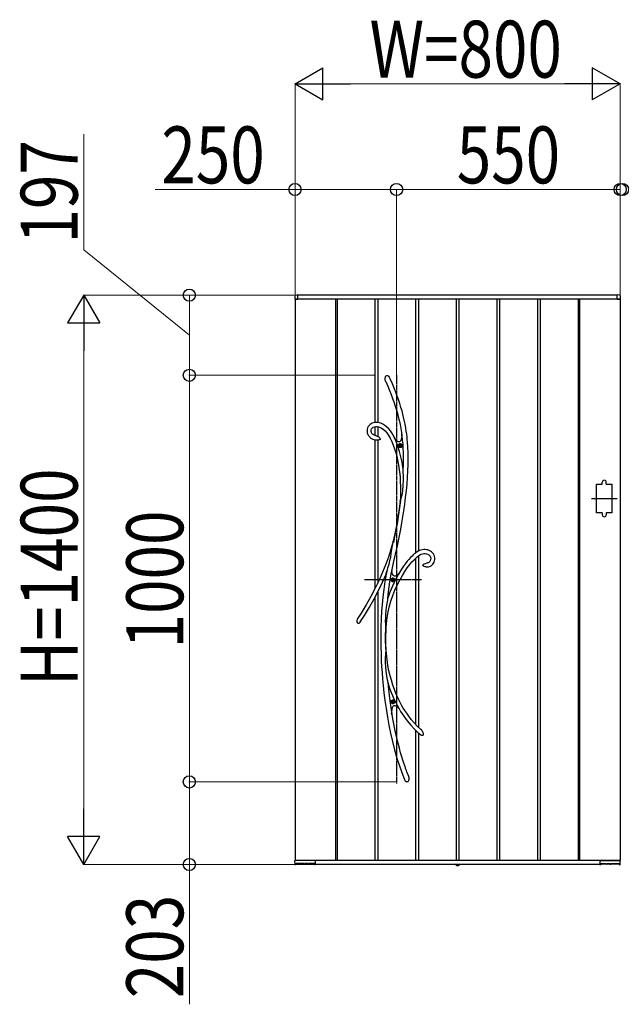
# Model space of a CAD drawing. Units: millimetres. Extents: x 0 to 29435, y 0 to 20790.
# Drawn here: x 18425 to 19905, y 14564 to 16985 of the extents above; entities that cross this region are included whole.
import ezdxf

# ---------------------------------------------------------------- set-up
doc = ezdxf.new("R2010")
doc.units = ezdxf.units.MM
doc.linetypes.add('YCENTER_1', pattern=[13, 10, -1, 1, -1])
doc.linetypes.add('YDOT_1', pattern=[2, 1, -1])
for name, color, linetype, lineweight in [('YKK_13', 4, 'Continuous', 30), ('YKK_A1', 4, 'Continuous', 30), ('YKK_D', 6, 'Continuous', 13)]:
    doc.layers.add(name, color=color, linetype=linetype, lineweight=lineweight)
doc.styles.add('text-b', font='extslim2.shx', dxfattribs={"width": 0.8, "bigfont": 'extfont2.shx'})

msp = doc.modelspace()

# ---------------------------------------------------------------- linework, layer by layer
at = {"layer": 'YKK_13'}
for p, q in [((19323.9, 16103.2), (19324.5, 16106.1)), ((19324, 16100.3), (19323.9, 16103.2)), ((19324.5, 16106.1), (19325.1, 16107.4)), ((19325.1, 16107.4), (19325.9, 16108.6)), ((19325.9, 16108.6), (19326.8, 16109.4)), ((19326.8, 16109.4), (19327.9, 16110.1)), ((19327.9, 16110.1), (19328.7, 16110.2)), ((19328.7, 16110.2), (19329.5, 16110.2)), ((19329.5, 16110.2), (19330.1, 16110)), ((19330.1, 16110), (19331.1, 16109.4)), ((19331.1, 16109.4), (19332.5, 16108.1)), ((19332.5, 16108.1), (19333.8, 16106.2)), ((19333.8, 16106.2), (19335, 16104.1)), ((19335, 16104.1), (19335.2, 16103.7)), ((19336.7, 16100.5), (19335.2, 16103.7)), ((19325, 16096.4), (19324, 16100.3)), ((19325.3, 16095.4), (19325, 16096.4)), ((19325.4, 16095.3), (19325.3, 16095.4)), ((19325.4, 16095.2), (19325.4, 16095.3)), ((19325.4, 16095.2), (19325.4, 16095.2)), ((19325.4, 16095.2), (19330.4, 16083.7)), ((19325.4, 16095.2), (19325.4, 16095.2)), ((19330.4, 16083.7), (19334.8, 16073)), ((19341.6, 16089.1), (19336.7, 16100.5)), ((19346, 16078.5), (19341.6, 16089.1)), ((19349.9, 16068.6), (19346, 16078.5)), ((19334.8, 16073), (19338.7, 16063.1)), ((19338.7, 16063.1), (19342.2, 16053.8)), ((19342.2, 16053.8), (19345.3, 16045.2)), ((19353.4, 16059.5), (19349.9, 16068.6)), ((19356.5, 16050.9), (19353.4, 16059.5)), ((19345.3, 16045.2), (19348, 16037.2)), ((19348, 16037.2), (19351.3, 16026.9)), ((19359.9, 16040.9), (19356.5, 16050.9)), ((19362.8, 16031.5), (19359.9, 16040.9)), ((19365.4, 16022.9), (19362.8, 16031.5)), ((19351.3, 16026.9), (19354, 16017.4)), ((19354, 16017.4), (19356.3, 16008.5)), ((19356.3, 16008.5), (19358.3, 16000.3)), ((19367.5, 16014.9), (19365.4, 16022.9)), ((19369.4, 16007.4), (19367.5, 16014.9)), ((19370.9, 16000.4), (19369.4, 16007.4)), ((19280.6, 15981.2), (19279.6, 15977.7)), ((19282.2, 15984.4), (19280.6, 15981.2)), ((19284.2, 15987.2), (19282.2, 15984.4)), ((19286.7, 15989.5), (19284.2, 15987.2)), ((19289.4, 15991.3), (19286.7, 15989.5)), ((19292.2, 15992.6), (19289.4, 15991.3)), ((19292, 15980.8), (19294.3, 15982.6)), ((19295.2, 15993.6), (19292.2, 15992.6)), ((19294.3, 15982.6), (19297.5, 15983.9)), ((19298.3, 15994.3), (19295.2, 15993.6)), ((19297.5, 15983.9), (19301, 15984.5)), ((19301.4, 15994.6), (19298.3, 15994.3)), ((19301, 15984.5), (19304.2, 15984.6)), ((19305.5, 15994.5), (19301.4, 15994.6)), ((19304.2, 15984.6), (19307.3, 15984.1)), ((19309.4, 15993.8), (19305.5, 15994.5)), ((19307.3, 15984.1), (19310.1, 15983.2)), ((19313.1, 15992.7), (19309.4, 15993.8)), ((19310.1, 15983.2), (19314.9, 15980.8)), ((19318.4, 15990.4), (19313.1, 15992.7)), ((19323.5, 15987.2), (19318.4, 15990.4)), ((19328.2, 15983.3), (19323.5, 15987.2)), ((19332.6, 15978.9), (19328.2, 15983.3)), ((19358.3, 16000.3), (19360.5, 15989.5)), ((19360.5, 15989.5), (19362.3, 15979.5)), ((19372.9, 15990.5), (19370.9, 16000.4)), ((19374.5, 15981.6), (19372.9, 15990.5)), ((19375.8, 15973.4), (19374.5, 15981.6)), ((19279.6, 15977.7), (19279.3, 15974)), ((19279.3, 15974), (19279.4, 15971.4)), ((19279.4, 15971.4), (19279.9, 15968.8)), ((19279.9, 15968.8), (19280.7, 15966.3)), ((19280.7, 15966.3), (19282.1, 15963.4)), ((19282.1, 15963.4), (19283.4, 15961.3)), ((19283.4, 15961.3), (19284.7, 15959.7)), ((19284.7, 15959.7), (19286.3, 15958)), ((19286.3, 15958), (19287.9, 15956.7)), ((19289.4, 15975.7), (19290.3, 15978.6)), ((19289.4, 15972.4), (19289.4, 15975.7)), ((19290.1, 15969.7), (19289.4, 15972.4)), ((19290.6, 15968.7), (19290.1, 15969.7)), ((19290.3, 15978.6), (19292, 15980.8)), ((19291.4, 15967.4), (19290.6, 15968.7)), ((19292.6, 15966), (19291.4, 15967.4)), ((19294.4, 15964.5), (19292.6, 15966)), ((19297, 15963.1), (19294.4, 15964.5)), ((19300.7, 15961.8), (19297, 15963.1)), ((19301.4, 15961.6), (19300.7, 15961.8)), ((19303.4, 15961.2), (19301.4, 15961.6)), ((19301.4, 15961.6), (19301.4, 15961.6)), ((19301.4, 15961.6), (19301.5, 15961.6)), ((19301.5, 15961.6), (19301.4, 15961.6)), ((19301.4, 15961.6), (19301.4, 15961.6)), ((19301.5, 15961.6), (19301.5, 15961.6)), ((19303.4, 15961.1), (19303.3, 15961.2)), ((19303.3, 15961.2), (19303.3, 15961.2)), ((19303.3, 15961.2), (19303.5, 15961.1)), ((19303.5, 15961.1), (19304.3, 15960.9)), ((19304.3, 15960.9), (19306, 15960.2)), ((19306, 15960.2), (19307.7, 15959.2)), ((19307.7, 15959.2), (19309, 15958.2)), ((19309, 15958.2), (19310.1, 15956.8)), ((19310.1, 15956.8), (19311, 15955.1)), ((19314.9, 15980.8), (19319.4, 15977.7)), ((19319.4, 15977.7), (19323.7, 15973.8)), ((19323.7, 15973.8), (19327.8, 15969.2)), ((19327.8, 15969.2), (19331.6, 15964)), ((19331.6, 15964), (19336.3, 15956.2)), ((19336.7, 15974.1), (19332.6, 15978.9)), ((19340.4, 15968.8), (19336.7, 15974.1)), ((19343.9, 15963), (19340.4, 15968.8)), ((19347.4, 15956.4), (19343.9, 15963)), ((19346.2, 15957.4), (19347.3, 15955.9)), ((19362.3, 15979.5), (19363.8, 15970.2)), ((19363.8, 15970.2), (19364.9, 15961.8)), ((19364.8, 15960.7), (19364.2, 15956.3)), ((19365.2, 15965.9), (19364.8, 15960.7)), ((19364.9, 15962), (19365, 15962.9)), ((19364.9, 15961.8), (19364.9, 15962)), ((19364.9, 15961.8), (19364.9, 15961.8)), ((19365, 15962.9), (19365.1, 15964.9)), ((19365.1, 15964.9), (19365.2, 15965.5)), ((19365.9, 15961.3), (19365.2, 15965.9)), ((19376.9, 15966), (19375.8, 15973.4)), ((19377.7, 15959.3), (19376.9, 15966)), ((19378.5, 15952.8), (19377.7, 15959.3)), ((19287.9, 15956.7), (19290.4, 15955)), ((19290.4, 15955), (19293.9, 15953.4)), ((19293.9, 15953.4), (19298.6, 15951.9)), ((19298.6, 15951.9), (19301.4, 15951.4)), ((19301.4, 15951.4), (19301.4, 15951.4)), ((19301.5, 15951.3), (19301.4, 15951.3)), ((19301.4, 15951.3), (19301.4, 15951.3)), ((19302, 15951.3), (19301.5, 15951.3)), ((19302.8, 15951.3), (19302, 15951.3)), ((19304.1, 15951.2), (19302.8, 15951.3)), ((19306.6, 15951.3), (19304.1, 15951.2)), ((19308.2, 15951.4), (19306.6, 15951.3)), ((19309.6, 15951.6), (19308.2, 15951.4)), ((19310.7, 15951.9), (19309.6, 15951.6)), ((19311.2, 15952.3), (19310.7, 15951.9)), ((19311, 15955.1), (19311.3, 15954.1)), ((19311.4, 15952.6), (19311.2, 15952.3)), ((19311.3, 15954.1), (19311.4, 15953.6)), ((19311.4, 15953.6), (19311.4, 15953.3)), ((19311.4, 15953.3), (19311.4, 15953.1)), ((19311.4, 15953.1), (19311.4, 15952.9)), ((19311.4, 15952.9), (19311.4, 15952.6)), ((19336.3, 15956.2), (19340.4, 15947.7)), ((19340.4, 15947.7), (19344, 15938.8)), ((19344, 15938.8), (19347.2, 15929.7)), ((19351, 15947.6), (19347.2, 15955.9)), ((19350.7, 15951.6), (19347.2, 15955.9)), ((19347.3, 15955.9), (19347.9, 15955)), ((19348, 15955), (19347.4, 15956.4)), ((19347.9, 15955), (19348.2, 15954.6)), ((19348.2, 15954.6), (19348, 15955)), ((19348.2, 15954.6), (19348.2, 15954.6)), ((19353.7, 15948.7), (19350.7, 15951.6)), ((19355.4, 15935.9), (19351, 15947.6)), ((19355.4, 15947.5), (19353.7, 15948.7)), ((19356.9, 15946.9), (19355.4, 15947.5)), ((19359.4, 15923.1), (19355.4, 15935.9)), ((19358.3, 15946.7), (19356.9, 15946.9)), ((19359.6, 15946.9), (19358.3, 15946.7)), ((19360.7, 15947.7), (19359.6, 15946.9)), ((19361.7, 15948.9), (19360.7, 15947.7)), ((19362.6, 15950.6), (19361.7, 15948.9)), ((19363.4, 15952.7), (19362.6, 15950.6)), ((19364.2, 15956.3), (19363.4, 15952.7)), ((19379.1, 15946.1), (19378.5, 15952.8)), ((19380.1, 15933.8), (19379.1, 15946.1)), ((19380.6, 15920.5), (19380.1, 15933.8)), ((19347.2, 15929.7), (19350, 15920.6)), ((19350, 15920.6), (19352.4, 15911.6)), ((19352.4, 15911.6), (19354.4, 15902.6)), ((19362.7, 15910.2), (19359.4, 15923.1)), ((19365.4, 15897.2), (19362.7, 15910.2)), ((19380.8, 15906.3), (19380.6, 15920.5)), ((19354.4, 15902.6), (19356.2, 15893.8)), ((19356.2, 15893.8), (19357.7, 15884.6)), ((19357.7, 15884.6), (19358.8, 15876.9)), ((19367.6, 15884.2), (19365.4, 15897.2)), ((19368.3, 15879), (19367.6, 15884.2)), ((19380, 15875.2), (19380.6, 15891.2)), ((19380.6, 15891.2), (19380.8, 15906.3)), ((19358.8, 15876.9), (19359.8, 15868.3)), ((19359.8, 15868.3), (19360.6, 15858.9)), ((19368.4, 15876.5), (19368.3, 15879)), ((19368.6, 15870.7), (19368.4, 15876.5)), ((19368.7, 15864.8), (19368.6, 15870.7)), ((19368.7, 15853.1), (19368.7, 15864.8)), ((19379, 15858.9), (19380, 15875.2)), ((19360.6, 15858.9), (19361.2, 15848.5)), ((19361.2, 15848.5), (19361.6, 15837.3)), ((19361.6, 15837.3), (19361.7, 15825)), ((19367.2, 15826.7), (19368.2, 15840)), ((19368.2, 15840), (19368.7, 15853.1)), ((19376.3, 15827.4), (19377.8, 15842.9)), ((19377.8, 15842.9), (19379, 15858.9)), ((19361.3, 15811.8), (19360.7, 15800.3)), ((19361.7, 15825), (19361.3, 15811.8)), ((19364.2, 15810), (19365.1, 15813.7)), ((19365.1, 15813.7), (19366.3, 15820.1)), ((19366.3, 15820.1), (19367.2, 15826.7)), ((19374.4, 15809.8), (19376.3, 15827.4)), ((19359.1, 15788.5), (19357.3, 15776.1)), ((19361.7, 15802.2), (19357.8, 15774.2)), ((19360.7, 15800.4), (19359.1, 15788.5)), ((19360.7, 15800.4), (19360.9, 15801.1)), ((19360.9, 15800.8), (19360.7, 15800.3)), ((19360.7, 15800.4), (19360.7, 15800.4)), ((19360.7, 15800.3), (19360.7, 15800.4)), ((19360.9, 15801.1), (19361.7, 15803)), ((19361.2, 15801.5), (19360.9, 15800.8)), ((19361.7, 15802.2), (19361.2, 15801.5)), ((19361.7, 15803), (19362.4, 15804.7)), ((19362.4, 15804.7), (19363.1, 15806.5)), ((19363.1, 15806.5), (19364.2, 15810)), ((19370.1, 15777.5), (19372.3, 15793.2)), ((19372.3, 15793.2), (19374.4, 15809.8)), ((19357.8, 15774.2), (19353.1, 15745.5)), ((19355.3, 15763.1), (19353.1, 15750)), ((19357.3, 15776.1), (19355.3, 15763.1)), ((19367.8, 15762.6), (19370.1, 15777.5)), ((19353.1, 15745.5), (19348.8, 15722.6)), ((19353.1, 15750), (19350.8, 15737.1)), ((19362.5, 15731.7), (19365.3, 15747.3)), ((19365.3, 15747.3), (19367.8, 15762.6)), ((19348.4, 15724.5), (19344, 15702.7)), ((19348.8, 15722.6), (19344.1, 15699.6)), ((19350.8, 15737.1), (19348.4, 15724.5)), ((19358.6, 15711.5), (19362.5, 15731.7)), ((19344, 15702.7), (19338.9, 15685)), ((19340.4, 15682), (19342, 15691.6)), ((19342, 15691.6), (19342.8, 15696.4)), ((19342.8, 15696.4), (19343.6, 15700.9)), ((19343.6, 15700.9), (19343.8, 15701.8)), ((19343.8, 15701.8), (19343.9, 15702.3)), ((19344, 15702.7), (19343.9, 15702.3)), ((19343.9, 15702.5), (19344, 15702.7)), ((19343.9, 15702.3), (19343.9, 15702.5)), ((19344, 15702.7), (19344, 15702.8)), ((19344, 15702.8), (19344.1, 15702.7)), ((19344.1, 15702.7), (19344, 15702.2)), ((19344, 15702.2), (19344, 15700.9)), ((19344, 15700.9), (19344.1, 15699.6)), ((19349.5, 15670.3), (19354.2, 15691)), ((19354.2, 15691), (19358.6, 15711.5)), ((19338.9, 15685), (19332.7, 15665.9)), ((19337.5, 15663.5), (19339, 15672.8)), ((19339, 15672.8), (19340.4, 15682)), ((19344.8, 15649.5), (19349.5, 15670.3)), ((19390, 15666.1), (19386.3, 15662.4)), ((19393.2, 15669), (19390, 15666.1)), ((19395.7, 15671.2), (19393.2, 15669)), ((19397.1, 15672.3), (19395.7, 15671.2)), ((19398.2, 15673.2), (19397.1, 15672.3)), ((19399.7, 15674.3), (19398.2, 15673.2)), ((19402, 15675.9), (19399.7, 15674.3)), ((19405, 15677.7), (19402, 15675.9)), ((19402.8, 15664.2), (19406.2, 15666.7)), ((19408.7, 15679.6), (19405, 15677.7)), ((19406.2, 15666.7), (19409.6, 15668.9)), ((19412, 15680.8), (19408.7, 15679.6)), ((19409.6, 15668.9), (19412.9, 15670.5)), ((19415.5, 15681.6), (19412, 15680.8)), ((19412.9, 15670.5), (19416, 15671.6)), ((19419.1, 15682), (19415.5, 15681.6)), ((19416, 15671.6), (19419, 15672)), ((19419, 15672), (19422.1, 15672)), ((19422.6, 15682), (19419.1, 15682)), ((19422.1, 15672), (19425.3, 15671.6)), ((19425.9, 15681.6), (19422.6, 15682)), ((19425.3, 15671.6), (19428.3, 15670.6)), ((19429.1, 15680.9), (19425.9, 15681.6)), ((19428.3, 15670.6), (19429.9, 15669.9)), ((19432.3, 15679.8), (19429.1, 15680.9)), ((19429.9, 15669.9), (19431.6, 15668.8)), ((19431.6, 15668.8), (19433.2, 15667.4)), ((19435.4, 15678.3), (19432.3, 15679.8)), ((19433.2, 15667.4), (19434.6, 15665.7)), ((19438.2, 15676.4), (19435.4, 15678.3)), ((19440.7, 15674.1), (19438.2, 15676.4)), ((19442.8, 15671.4), (19440.7, 15674.1)), ((19444.4, 15668.4), (19442.8, 15671.4)), ((19445.6, 15665), (19444.4, 15668.4)), ((19325.7, 15646.4), (19317.8, 15626.7)), ((19332.7, 15665.9), (19325.7, 15646.4)), ((19330.9, 15636.8), (19333.5, 15646.1)), ((19333.5, 15646.1), (19335.7, 15654.8)), ((19335.7, 15654.8), (19337.5, 15663.5)), ((19340.3, 15628.4), (19344.8, 15649.5)), ((19373.8, 15647.6), (19369.1, 15641.3)), ((19378.1, 15653.1), (19373.8, 15647.6)), ((19382, 15657.7), (19378.1, 15653.1)), ((19378.5, 15637.2), (19384.4, 15644.9)), ((19386.3, 15662.4), (19382, 15657.7)), ((19384.4, 15644.9), (19389.9, 15651.5)), ((19389.9, 15651.5), (19395, 15657)), ((19395, 15657), (19399.1, 15660.9)), ((19399.1, 15660.9), (19402.8, 15664.2)), ((19416.7, 15643.8), (19416.6, 15643.5)), ((19416.6, 15643.3), (19416.6, 15643.5)), ((19416.6, 15643.1), (19416.6, 15643.3)), ((19416.7, 15642.9), (19416.6, 15643.1)), ((19416.7, 15643.8), (19417.2, 15644.6)), ((19416.9, 15642.5), (19416.7, 15642.9)), ((19417.1, 15642.2), (19416.9, 15642.5)), ((19417.5, 15641.9), (19417.1, 15642.2)), ((19417.2, 15644.6), (19418.6, 15645.8)), ((19418.6, 15645.8), (19421, 15647.1)), ((19421, 15647.1), (19423.5, 15648)), ((19423.5, 15648), (19427.3, 15649)), ((19427.3, 15649), (19427.7, 15649.1)), ((19427.7, 15649.1), (19427.9, 15649.2)), ((19427.9, 15649.2), (19428.1, 15649.2)), ((19429.4, 15649.6), (19428.1, 15649.3)), ((19428.1, 15649.2), (19428.2, 15649.3)), ((19428.2, 15649.3), (19428.2, 15649.3)), ((19428.2, 15649.3), (19428.2, 15649.3)), ((19431.1, 15650.3), (19429.4, 15649.6)), ((19432.5, 15651.2), (19431.1, 15650.3)), ((19433.5, 15652.2), (19432.5, 15651.2)), ((19434.9, 15654.4), (19433.5, 15652.2)), ((19434.6, 15665.7), (19435.6, 15663.4)), ((19435.9, 15657.3), (19434.9, 15654.4)), ((19435.1, 15641.1), (19437.1, 15642.2)), ((19435.6, 15663.4), (19436.1, 15660.6)), ((19436.1, 15660.6), (19435.9, 15657.3)), ((19437.1, 15642.2), (19438.7, 15643.4)), ((19438.7, 15643.4), (19441.2, 15645.8)), ((19441.2, 15645.8), (19442.9, 15648.3)), ((19442.9, 15648.3), (19444.4, 15651.1)), ((19444.4, 15651.1), (19445.5, 15654.3)), ((19445.5, 15654.3), (19446, 15657.7)), ((19446.1, 15661.3), (19445.6, 15665)), ((19446, 15657.7), (19446.1, 15661.3)), ((19317.8, 15626.7), (19309, 15606.8)), ((19317.6, 15601.8), (19326.2, 15621.3)), ((19326.2, 15621.1), (19323.1, 15603.6)), ((19326.1, 15620.9), (19326.3, 15621.5)), ((19326.2, 15621.1), (19326.1, 15620.9)), ((19326.1, 15620.9), (19326.1, 15620.8)), ((19326.1, 15620.8), (19326.1, 15620.9)), ((19326.3, 15621.3), (19326.2, 15621.1)), ((19326.3, 15621.5), (19326.7, 15622.9)), ((19326.5, 15622.1), (19326.3, 15621.3)), ((19326.9, 15623.5), (19326.5, 15622.1)), ((19326.7, 15622.9), (19327.4, 15625.3)), ((19327.4, 15625.1), (19326.9, 15623.5)), ((19328.3, 15628.3), (19327.4, 15625.1)), ((19327.4, 15625.3), (19328.2, 15627.9)), ((19328.2, 15627.9), (19329.5, 15632.3)), ((19329.5, 15632.3), (19330.9, 15636.8)), ((19335.5, 15602.4), (19339.9, 15627)), ((19339.9, 15627), (19340.2, 15628.3)), ((19341, 15624.4), (19340.2, 15628.3)), ((19340.3, 15628.1), (19340.2, 15628.3)), ((19340.3, 15628.1), (19340.3, 15628.4)), ((19340.3, 15628.1), (19340.3, 15628.1)), ((19342.1, 15621.2), (19341, 15624.4)), ((19343.4, 15618.7), (19342.1, 15621.2)), ((19345, 15617.1), (19343.4, 15618.7)), ((19353.8, 15618.9), (19351.2, 15617.2)), ((19356.4, 15621.2), (19353.8, 15618.9)), ((19358.9, 15625.5), (19356.4, 15621.2)), ((19356.4, 15621.2), (19356.5, 15621.3)), ((19356.4, 15621.2), (19356.4, 15621.2)), ((19364.2, 15633.9), (19358.9, 15625.5)), ((19359.8, 15606.8), (19366.2, 15618.2)), ((19369.1, 15641.3), (19364.2, 15633.9)), ((19366.2, 15618.2), (19372.4, 15628.3)), ((19372.4, 15628.3), (19378.5, 15637.2)), ((19418, 15641.4), (19417.5, 15641.9)), ((19418.9, 15640.8), (19418, 15641.4)), ((19420.3, 15640), (19418.9, 15640.8)), ((19422.1, 15639.5), (19420.3, 15640)), ((19424, 15639.1), (19422.1, 15639.5)), ((19425.3, 15639), (19424, 15639.1)), ((19425.6, 15639), (19425.3, 15639)), ((19425.7, 15639), (19425.6, 15639)), ((19425.7, 15639.1), (19425.7, 15639.1)), ((19425.7, 15639.1), (19427.2, 15639.1)), ((19425.7, 15639), (19425.7, 15639)), ((19425.7, 15639), (19425.7, 15639)), ((19427.2, 15639.1), (19430.2, 15639.5)), ((19430.2, 15639.5), (19432.8, 15640.2)), ((19432.8, 15640.2), (19435.1, 15641.1)), ((19309, 15606.8), (19299.3, 15586.7)), ((19307.8, 15581.6), (19317.6, 15601.8)), ((19323.1, 15603.6), (19320.3, 15584.1)), ((19332, 15577.8), (19335.5, 15602.4)), ((19346.8, 15616.3), (19345, 15617.1)), ((19348.9, 15616.3), (19346.8, 15616.3)), ((19348.1, 15582.1), (19353.5, 15594.2)), ((19351.2, 15617.2), (19348.9, 15616.3)), ((19353.5, 15594.2), (19359.8, 15606.8)), ((19299.3, 15586.7), (19288.7, 15566.3)), ((19297.1, 15561.1), (19307.8, 15581.6)), ((19320.3, 15584.1), (19318.1, 15565.1)), ((19330.2, 15562), (19332, 15577.8)), ((19343, 15569.1), (19348.1, 15582.1)), ((19277.1, 15545.8), (19264.6, 15525.2)), ((19288.7, 15566.3), (19277.1, 15545.8)), ((19285.5, 15540.5), (19297.1, 15561.1)), ((19316.4, 15546.8), (19315.1, 15529.3)), ((19318.1, 15565.1), (19316.4, 15546.8)), ((19327.9, 15549.2), (19326.7, 15540.6)), ((19328.6, 15553.4), (19327.9, 15549.2)), ((19329.4, 15557.5), (19328.6, 15553.4)), ((19329.8, 15559.6), (19329.4, 15557.5)), ((19330.1, 15561.5), (19329.8, 15559.6)), ((19330.2, 15562), (19330.1, 15561.5)), ((19334.2, 15540.3), (19338.3, 15555.1)), ((19338.3, 15555.1), (19343, 15569.1)), ((19264.6, 15525.2), (19254.9, 15510.4)), ((19272.9, 15519.7), (19285.5, 15540.5)), ((19315.1, 15529.3), (19314.2, 15512)), ((19324.9, 15523.5), (19324.4, 15514.8)), ((19325.7, 15532), (19324.9, 15523.5)), ((19326.7, 15540.6), (19325.7, 15532)), ((19328.2, 15508.3), (19330.8, 15524.7)), ((19330.8, 15524.7), (19334.2, 15540.3)), ((19257, 15500.4), (19256.8, 15500.5)), ((19257.5, 15500.2), (19257, 15500.4)), ((19257.9, 15500.1), (19257.5, 15500.2)), ((19258.4, 15500.1), (19257.9, 15500.1)), ((19259.1, 15500.3), (19258.4, 15500.1)), ((19260, 15500.9), (19259.1, 15500.3)), ((19260.9, 15501.7), (19260, 15500.9)), ((19261.4, 15502.3), (19260.9, 15501.7)), ((19262.4, 15503.6), (19261.4, 15502.3)), ((19262.9, 15504.4), (19262.4, 15503.6)), ((19262.7, 15504.1), (19272.9, 15519.7)), ((19263.2, 15504.7), (19262.9, 15504.4)), ((19263.3, 15504.8), (19263.2, 15504.7)), ((19263.3, 15504.8), (19263.3, 15504.8)), ((19314.2, 15512), (19313.5, 15490.8)), ((19324.4, 15514.8), (19324.2, 15506.1)), ((19324.2, 15506.1), (19324.4, 15497.4)), ((19324.4, 15497.4), (19324.7, 15492.9)), ((19326.4, 15491.3), (19328.2, 15508.3)), ((19313.5, 15490.8), (19313.2, 15468.8)), ((19324.7, 15492.9), (19325.1, 15488.6)), ((19324.9, 15461.2), (19325, 15478)), ((19325.3, 15477.2), (19325, 15478)), ((19325.1, 15488.6), (19325.5, 15484.5)), ((19325.4, 15477), (19325.3, 15477.2)), ((19325.5, 15477.1), (19325.4, 15477)), ((19325.5, 15484.5), (19325.8, 15480.7)), ((19325.6, 15477.6), (19325.5, 15477.1)), ((19325.6, 15466.4), (19325.8, 15479.4)), ((19325.7, 15479.1), (19325.6, 15477.6)), ((19325.8, 15480.7), (19325.7, 15479.4)), ((19325.7, 15479.4), (19325.7, 15479.1)), ((19325.8, 15480.6), (19326.4, 15491.3)), ((19313.2, 15468.8), (19313.3, 15445.8)), ((19325.2, 15439.7), (19324.9, 15461.2)), ((19326, 15439.5), (19325.6, 15466.4)), ((19313.3, 15445.8), (19313.9, 15422.1)), ((19325.1, 15428.3), (19324.6, 15422.5)), ((19325.6, 15433.2), (19325.1, 15428.3)), ((19325.2, 15439.7), (19325.5, 15441.1)), ((19325.5, 15441.1), (19325.6, 15441.4)), ((19325.6, 15441.4), (19325.7, 15441.5)), ((19325.9, 15437.6), (19325.6, 15433.2)), ((19325.7, 15441.5), (19325.8, 15441.3)), ((19325.8, 15441.3), (19325.9, 15440.7)), ((19325.9, 15440.7), (19325.9, 15439.5)), ((19326.9, 15426.6), (19325.9, 15440.4)), ((19325.9, 15439.5), (19325.9, 15439.2)), ((19325.9, 15439.2), (19325.9, 15437.6)), ((19328.6, 15411.3), (19326.9, 15426.6)), ((19313.9, 15422.1), (19314.5, 15408.2)), ((19314.5, 15408.2), (19315.3, 15394.1)), ((19324.3, 15416.6), (19324.2, 15410.5)), ((19324.2, 15410.5), (19324.3, 15404.4)), ((19324.6, 15422.5), (19324.3, 15416.6)), ((19324.3, 15404.4), (19324.7, 15393.5)), ((19330.8, 15397.1), (19328.6, 15411.3)), ((19315.3, 15394.1), (19316.2, 15379.8)), ((19316.2, 15379.8), (19317.5, 15364.2)), ((19324.7, 15393.5), (19325.8, 15382.7)), ((19325.8, 15382.7), (19327.4, 15371.1)), ((19333.3, 15383.9), (19330.8, 15397.1)), ((19336.2, 15371.7), (19333.3, 15383.9)), ((19317.5, 15364.2), (19319, 15347.4)), ((19327.4, 15371.1), (19328.4, 15365.4)), ((19328.4, 15365.4), (19329.5, 15359.7)), ((19329.5, 15359.7), (19330, 15357.3)), ((19330, 15357.3), (19330.5, 15355)), ((19330.5, 15355), (19332.3, 15337.5)), ((19339.2, 15360.5), (19336.2, 15371.7)), ((19343, 15348.4), (19339.2, 15360.5)), ((19319, 15347.4), (19320.9, 15329.6)), ((19320.9, 15329.6), (19323.3, 15310.8)), ((19332.3, 15337.5), (19335.7, 15309.6)), ((19346.8, 15337.5), (19343, 15348.4)), ((19350.6, 15328), (19346.8, 15337.5)), ((19354.3, 15319.6), (19350.6, 15328)), ((19323.3, 15310.8), (19326.1, 15290.8)), ((19335.7, 15309.6), (19339.7, 15282.1)), ((19357.6, 15312.5), (19354.3, 15319.6)), ((19360.2, 15307.3), (19357.6, 15312.5)), ((19362.6, 15302.8), (19360.2, 15307.3)), ((19326.1, 15290.8), (19329.5, 15269.9)), ((19339.7, 15282.1), (19340.5, 15277.8)), ((19340.5, 15283), (19340.8, 15287.4)), ((19340.5, 15277.8), (19340.5, 15283)), ((19343.7, 15261.4), (19340.5, 15280.1)), ((19340.8, 15287.4), (19341.3, 15291.2)), ((19341.3, 15291.2), (19342, 15293.7)), ((19342, 15293.7), (19342.8, 15295.7)), ((19342.8, 15295.7), (19343.8, 15297.1)), ((19343.8, 15297.1), (19345, 15298.1)), ((19345, 15298.1), (19346.4, 15298.6)), ((19346.4, 15298.6), (19348, 15298.5)), ((19348, 15298.5), (19349.7, 15298)), ((19349.7, 15298), (19351.6, 15296.9)), ((19351.6, 15296.9), (19354.3, 15294.8)), ((19354.3, 15294.8), (19357.3, 15291.9)), ((19357.2, 15292), (19357.1, 15292.2)), ((19357.1, 15292.2), (19357.1, 15292.1)), ((19357.1, 15292.1), (19357.2, 15292.1)), ((19357.2, 15292.1), (19361.9, 15284.1)), ((19357.8, 15291.4), (19357.2, 15292)), ((19358.6, 15290.5), (19357.8, 15291.4)), ((19359.4, 15289.6), (19358.6, 15290.5)), ((19361.9, 15284.1), (19369.8, 15272.1)), ((19365.3, 15297.9), (19362.6, 15302.8)), ((19368.6, 15292.2), (19365.3, 15297.9)), ((19372.5, 15286), (19368.6, 15292.2)), ((19377, 15279.2), (19372.5, 15286)), ((19382.2, 15271.9), (19377, 15279.2)), ((19329.5, 15269.9), (19333, 15250.5)), ((19340.5, 15276.1), (19339.9, 15278.5)), ((19349.5, 15231.9), (19343.7, 15261.4)), ((19369.8, 15272.1), (19378.1, 15260.8)), ((19378.1, 15260.8), (19386.8, 15250.3)), ((19388.2, 15264.1), (19382.2, 15271.9)), ((19395, 15256), (19388.2, 15264.1)), ((19402.8, 15247.8), (19395, 15256)), ((19333, 15250.5), (19337.1, 15230.5)), ((19337.1, 15230.5), (19341.7, 15210.1)), ((19352.5, 15218.8), (19349.5, 15231.9)), ((19386.8, 15250.3), (19395.9, 15240.5)), ((19395.9, 15240.5), (19405.4, 15231.5)), ((19411.5, 15239.3), (19402.8, 15247.8)), ((19405.4, 15231.5), (19411.6, 15226.2)), ((19413.8, 15237.4), (19411.5, 15239.3)), ((19413.8, 15237.4), (19413.7, 15237.4)), ((19413.7, 15237.4), (19413.9, 15237.1)), ((19413.9, 15237.1), (19414.7, 15236)), ((19414.7, 15236), (19416.1, 15233.5)), ((19416.1, 15233.5), (19417.2, 15230.6)), ((19417.2, 15230.6), (19417.7, 15228.2)), ((19341.7, 15210.1), (19347, 15189.4)), ((19355.6, 15205.8), (19352.5, 15218.8)), ((19412.7, 15225.4), (19411.6, 15226.1)), ((19414.4, 15224.8), (19412.7, 15225.4)), ((19415.7, 15224.7), (19414.4, 15224.8)), ((19416.2, 15224.8), (19415.7, 15224.7)), ((19416.5, 15225), (19416.2, 15224.8)), ((19416.7, 15225.2), (19416.5, 15225)), ((19417.3, 15225.8), (19416.7, 15225.2)), ((19417.5, 15226.6), (19417.3, 15225.8)), ((19417.7, 15228.2), (19417.5, 15226.6)), ((19347, 15189.4), (19353, 15168.6)), ((19358.9, 15193.3), (19355.6, 15205.8)), ((19362, 15182.1), (19358.9, 15193.3)), ((19365, 15172.1), (19362, 15182.1)), ((19353, 15168.6), (19359.7, 15147.9)), ((19367.5, 15163.8), (19365, 15172.1)), ((19369.9, 15156.5), (19367.5, 15163.8)), ((19359.7, 15147.9), (19367.2, 15127.5)), ((19372.1, 15150.2), (19369.9, 15156.5)), ((19372.9, 15147.9), (19372.1, 15150.2)), ((19373.7, 15145.6), (19372.9, 15147.9)), ((19374.4, 15143.6), (19373.7, 15145.6)), ((19375.2, 15141.5), (19374.4, 15143.6)), ((19376.2, 15138.9), (19375.2, 15141.5)), ((19377.5, 15135.4), (19376.2, 15138.9)), ((19379.2, 15130.9), (19377.5, 15135.4)), ((19367.2, 15127.5), (19372.7, 15114.4)), ((19373.2, 15113.6), (19372.6, 15114.4)), ((19374, 15112.5), (19373.2, 15113.6)), ((19374.9, 15111.7), (19374, 15112.5)), ((19375.9, 15111), (19374.9, 15111.7)), ((19377, 15110.6), (19375.9, 15111)), ((19377.4, 15110.5), (19377, 15110.6)), ((19377.7, 15110.5), (19377.4, 15110.5)), ((19378.1, 15110.5), (19377.7, 15110.5)), ((19378.5, 15110.6), (19378.1, 15110.5)), ((19379.7, 15111.1), (19378.5, 15110.6)), ((19381.4, 15125.7), (19379.2, 15130.9)), ((19380.5, 15111.9), (19379.7, 15111.1)), ((19381.2, 15113), (19380.5, 15111.9)), ((19381.7, 15114.2), (19381.2, 15113)), ((19381.4, 15125.5), (19381.4, 15125.7)), ((19381.4, 15125.5), (19381.4, 15125.5)), ((19381.4, 15125.5), (19381.5, 15125.2)), ((19381.5, 15125.2), (19381.7, 15124.1)), ((19381.7, 15124.1), (19382, 15121.7)), ((19382.1, 15116.7), (19381.7, 15114.2)), ((19382, 15121.7), (19382.2, 15119.1)), ((19382.2, 15119.1), (19382.1, 15116.7))]:
    msp.add_line(p, q, dxfattribs=at)
at = {"layer": 'YKK_13', "linetype": 'YCENTER_1'}
for p, q in [((19352.1, 16110.5), (19352.1, 15106.5)), ((19413.1, 15607.5), (19273.1, 15607.5))]:
    msp.add_line(p, q, dxfattribs=at)
at = {"layer": 'YKK_13', "linetype": 'YCENTER_1', "ltscale": 0.08}
for p, q in [((19355.3, 15937.5), (19366.8, 15937.5)), ((19361.1, 15931.7), (19361.1, 15943.2)), ((19343.1, 15601.7), (19343.1, 15613.2)), ((19337.3, 15307.5), (19348.8, 15307.5)), ((19343.1, 15301.7), (19343.1, 15313.2))]:
    msp.add_line(p, q, dxfattribs=at)
at = {"layer": 'YKK_13', "linetype": 'Continuous'}
for p, q in [((19359.8, 15937.9), (19359, 15937.9)), ((19359, 15937.9), (19359, 15937.1)), ((19359, 15937.1), (19359.8, 15937.1)), ((19361.5, 15939.5), (19360.7, 15939.5)), ((19360.7, 15939.5), (19360.7, 15938.7)), ((19360.7, 15936.3), (19360.7, 15935.4)), ((19360.7, 15935.4), (19361.5, 15935.4)), ((19361.5, 15938.7), (19361.5, 15939.5)), ((19361.5, 15935.4), (19361.5, 15936.3)), ((19363.1, 15937.9), (19362.3, 15937.9)), ((19362.3, 15937.1), (19363.1, 15937.1)), ((19363.1, 15937.1), (19363.1, 15937.9)), ((19341.8, 15607.9), (19341, 15607.9)), ((19341, 15607.9), (19341, 15607.1)), ((19341, 15607.1), (19341.8, 15607.1)), ((19343.5, 15609.5), (19342.7, 15609.5)), ((19342.7, 15609.5), (19342.7, 15608.7)), ((19342.7, 15606.3), (19342.7, 15605.4)), ((19342.7, 15605.4), (19343.5, 15605.4)), ((19343.5, 15608.7), (19343.5, 15609.5)), ((19343.5, 15605.4), (19343.5, 15606.3)), ((19345.1, 15607.9), (19344.3, 15607.9)), ((19344.3, 15607.1), (19345.1, 15607.1)), ((19345.1, 15607.1), (19345.1, 15607.9)), ((19341.8, 15307.9), (19341, 15307.9)), ((19341, 15307.9), (19341, 15307.1)), ((19341, 15307.1), (19341.8, 15307.1)), ((19343.5, 15309.5), (19342.7, 15309.5)), ((19342.7, 15309.5), (19342.7, 15308.7)), ((19342.7, 15306.3), (19342.7, 15305.4)), ((19342.7, 15305.4), (19343.5, 15305.4)), ((19343.5, 15308.7), (19343.5, 15309.5)), ((19343.5, 15305.4), (19343.5, 15306.3)), ((19345.1, 15307.9), (19344.3, 15307.9)), ((19344.3, 15307.1), (19345.1, 15307.1)), ((19345.1, 15307.1), (19345.1, 15307.9))]:
    msp.add_line(p, q, dxfattribs=at)
at = {"layer": 'YKK_13'}
for centre, radius in [((19361.1, 15937.5), 4.81), ((19361.1, 15937.5), 4.5), ((19361.1, 15937.5), 4.5), ((19343.1, 15607.5), 4.81), ((19343.1, 15607.5), 4.5), ((19343.1, 15607.5), 4.5), ((19343.1, 15307.5), 4.81), ((19343.1, 15307.5), 4.5), ((19343.1, 15307.5), 4.5)]:
    msp.add_circle(centre, radius, dxfattribs=at)
at = {"layer": 'YKK_13', "linetype": 'Continuous'}
for centre in [(19361.1, 15937.5), (19343.1, 15607.5), (19343.1, 15307.5)]:
    msp.add_circle(centre, 3.75, dxfattribs=at)
at = {"layer": 'YKK_13', "linetype": 'YDOT_1', "ltscale": 0.1}
for centre in [(19361.1, 15937.5), (19343.1, 15607.5), (19343.1, 15307.5)]:
    msp.add_circle(centre, 2.5, dxfattribs=at)
at = {"layer": 'YKK_13'}
for centre, radius, start, end in [((18914.6, 15907), 454.5, 356.4681, 6.8655), ((19623.8, 15467.8), 308.3, 150.151, 162.2046), ((19399, 15637.6), 59.5, 187.0266, 189.0009), ((19329, 15649.2), 39.1, 314.6248, 315.6643), ((19261.4, 15506.5), 7.52, 148.5479, 232.1717), ((19619.4, 15440.5), 301.3, 196.4889, 209.5473), ((19458.5, 15279.9), 118.1, 179.9232, 181.8639)]:
    msp.add_arc(centre, radius, start, end, dxfattribs=at)
at = {"layer": 'YKK_13', "linetype": 'Continuous'}
for centre, start, end in [((19359.8, 15938.7), 270, 0), ((19359.8, 15936.3), 0, 90), ((19362.3, 15938.7), 180, 270), ((19362.3, 15936.3), 90, 180), ((19341.8, 15608.7), 270, 0), ((19341.8, 15606.3), 0, 90), ((19344.3, 15608.7), 180, 270), ((19344.3, 15606.3), 90, 180), ((19341.8, 15308.7), 270, 0), ((19341.8, 15306.3), 0, 90), ((19344.3, 15308.7), 180, 270), ((19344.3, 15306.3), 90, 180)]:
    msp.add_arc(centre, 0.82, start, end, dxfattribs=at)
at = {"layer": 'YKK_A1'}
for p, q in [((19101.6, 16306.1), (19101.6, 16298)), ((19102.1, 16297.5), (19102.1, 14917.5)), ((19902.1, 16297.5), (19102.1, 16297.5)), ((19109.1, 16297.5), (19102.1, 16297.5)), ((19102.1, 16297.5), (19108.8, 16297.5)), ((19103, 16307.6), (19108.5, 16308)), ((19108.8, 16297.5), (19108.8, 16297.5)), ((19895.1, 16307.5), (19109.1, 16307.5)), ((19109.1, 16297.5), (19109.1, 16307.5)), ((19109.1, 16297.8), (19109.1, 16307.5)), ((19202.1, 16297.5), (19202.1, 14917.5)), ((19205.6, 16297.5), (19205.6, 14917.5)), ((19298.6, 16297.5), (19298.6, 15994.3)), ((19305.6, 16297.5), (19305.6, 15994.5)), ((19398.6, 16297.5), (19398.6, 15673.5)), ((19405.6, 16297.5), (19405.6, 15678)), ((19498.6, 16297.5), (19498.6, 14917.5)), ((19505.6, 16297.5), (19505.6, 14917.5)), ((19598.6, 16297.5), (19598.6, 14917.5)), ((19605.6, 16297.5), (19605.6, 14917.5)), ((19698.6, 16297.5), (19698.6, 14917.5)), ((19705.6, 16297.5), (19705.6, 14917.5)), ((19798.6, 16297.5), (19798.6, 14917.5)), ((19802.1, 16297.5), (19802.1, 14917.5)), ((19895.1, 16297.5), (19895.1, 16307.5)), ((19895.1, 16297.8), (19895.1, 16307.5)), ((19895.1, 16297.5), (19902.1, 16297.5)), ((19902.1, 16297.5), (19895.4, 16297.5)), ((19895.4, 16297.5), (19895.4, 16297.5)), ((19901.2, 16307.6), (19895.6, 16308)), ((19902.1, 16297.5), (19902.1, 14917.5)), ((19902.6, 16306.1), (19902.6, 16298)), ((19298.6, 15984.1), (19298.6, 15962.5)), ((19305.6, 15984.3), (19305.6, 15960.4)), ((19298.6, 15951.9), (19298.6, 15585.3)), ((19305.6, 15951.3), (19305.6, 15599.7)), ((19844.1, 15772.5), (19844.1, 15842.5)), ((19844.1, 15842.5), (19858.1, 15842.5)), ((19858.1, 15842.5), (19858.1, 15847.5)), ((19868.1, 15842.5), (19868.1, 15847.5)), ((19868.1, 15842.5), (19882.1, 15842.5)), ((19882.1, 15842.5), (19882.1, 15772.5)), ((19858.1, 15772.5), (19844.1, 15772.5)), ((19858.1, 15772.5), (19858.1, 15767.5)), ((19868.1, 15772.5), (19868.1, 15767.5)), ((19882.1, 15772.5), (19868.1, 15772.5)), ((19405.6, 15666.2), (19405.6, 15245.1)), ((19398.6, 15660.5), (19398.6, 15252.3)), ((19305.6, 15577.2), (19305.6, 14917.5)), ((19298.6, 15563.9), (19298.6, 14917.5)), ((19398.6, 15238), (19398.6, 14917.5)), ((19405.6, 15231.3), (19405.6, 14917.5)), ((19102.2, 14907.5), (19101.6, 14917)), ((19902.1, 14917.5), (19102.1, 14917.5)), ((19151.8, 14917.5), (19102.1, 14917.5)), ((19152.1, 14917.5), (19152.1, 14907.5)), ((19152.1, 14917.2), (19152.1, 14907.5)), ((19852.1, 14917.5), (19852.1, 14907.5)), ((19852.1, 14917.2), (19852.1, 14907.5)), ((19852.4, 14917.5), (19902, 14917.5)), ((19895.1, 14917.5), (19902.1, 14917.5)), ((19902, 14907.5), (19902.5, 14917)), ((19103.4, 14907), (19102.7, 14907)), ((19103.9, 14907.5), (19104, 14909.3)), ((19103.9, 14908), (19150.2, 14908)), ((19124.9, 14909.6), (19104.3, 14909.6)), ((19125.2, 14909.3), (19125.2, 14908.5)), ((19126.9, 14908.5), (19126.9, 14909.3)), ((19133.9, 14909.6), (19127.2, 14909.6)), ((19134.2, 14909.3), (19134.2, 14908.5)), ((19135.9, 14908.5), (19136, 14909.3)), ((19149.9, 14909.6), (19136.3, 14909.6)), ((19146.2, 14909.6), (19146.2, 14908.5)), ((19150.2, 14909.3), (19150.2, 14907.5)), ((19151.6, 14907), (19150.7, 14907)), ((19852.1, 14907.5), (19152.1, 14907.5)), ((19498.2, 14907), (19498.2, 14907.5)), ((19505.9, 14907.5), (19498.2, 14907.5)), ((19498.2, 14907), (19498.3, 14906)), ((19506, 14907), (19498.2, 14907)), ((19506, 14907), (19505.8, 14906)), ((19506, 14907), (19505.9, 14907.5)), ((19852.6, 14907), (19853.4, 14907)), ((19853.9, 14909.3), (19853.9, 14907.5)), ((19900.2, 14908), (19853.9, 14908)), ((19854.2, 14909.6), (19867.9, 14909.6)), ((19858, 14909.6), (19857.9, 14908.5)), ((19868.2, 14908.5), (19868.2, 14909.3)), ((19869.9, 14909.3), (19869.9, 14908.5)), ((19870.2, 14909.6), (19876.9, 14909.6)), ((19877.2, 14908.5), (19877.2, 14909.3)), ((19879, 14909.3), (19878.9, 14908.5)), ((19879.3, 14909.6), (19899.9, 14909.6)), ((19900.2, 14907.5), (19900.2, 14909.3)), ((19900.7, 14907), (19901.5, 14907))]:
    msp.add_line(p, q, dxfattribs=at)
at = {"layer": 'YKK_A1', "linetype": 'YCENTER_1', "ltscale": 0.2}
msp.add_line((19831.6, 15807.5), (19894.6, 15807.5), dxfattribs=at)
at = {"layer": 'YKK_A1', "linetype": 'YDOT_1'}
for p, q in [((19499.8, 14904.9), (19500.9, 14907.2)), ((19500.9, 14907.2), (19502.1, 14907.8)), ((19503.2, 14907.2), (19502.1, 14907.8)), ((19504.4, 14904.9), (19503.2, 14907.2))]:
    msp.add_line(p, q, dxfattribs=at)
at = {"layer": 'YKK_A1', "linetype": 'YCENTER_1'}
msp.add_line((19502.1, 14903.3), (19502.1, 14907.5), dxfattribs=at)
at = {"layer": 'YKK_A1'}
for centre, radius, start, end in [((19103.1, 16306.1), 1.5, 93.5, 180), ((19102.1, 16298), 0.5, 180, 270), ((19108.6, 16307.5), 0.5, 0, 93.5), ((19108.8, 16297.8), 0.3, 270, 0), ((19895.6, 16307.5), 0.5, 86.5, 180), ((19895.4, 16297.8), 0.3, 180, 270), ((19901.1, 16306.1), 1.5, 0, 86.5), ((19902.1, 16298), 0.5, 270, 0), ((19863.1, 15847.5), 5, 0, 180), ((19863.1, 15767.5), 5, 180, 0), ((19102.1, 14917), 0.5, 90, 183.5), ((19151.8, 14917.2), 0.3, 360, 90), ((19852.4, 14917.2), 0.3, 90, 180), ((19902, 14917), 0.5, 356.5, 90), ((19102.7, 14907.5), 0.5, 183.5, 269.2108), ((19103.4, 14907.5), 0.5, 269.1897, 359), ((19125.7, 14908.5), 0.5, 181, 270), ((19126.4, 14908.5), 0.5, 270, 359), ((19134.7, 14908.5), 0.5, 181, 270), ((19135.4, 14908.5), 0.5, 270, 359), ((19146.7, 14908.5), 0.5, 181, 270), ((19150.7, 14907.5), 0.5, 181.0014, 270.0015), ((19151.6, 14907.5), 0.5, 270, 360), ((19499.2, 14906.2), 0.9, 190, 239.3641), ((19502.1, 14911), 6.5, 239.3641, 300.6359), ((19504.9, 14906.2), 0.9, 300.6359, 350), ((19852.6, 14907.5), 0.5, 180, 270), ((19853.4, 14907.5), 0.5, 269.9985, 358.9986), ((19857.4, 14908.5), 0.5, 270, 359), ((19868.7, 14908.5), 0.5, 181, 270), ((19869.4, 14908.5), 0.5, 270, 359), ((19877.7, 14908.5), 0.5, 181, 270), ((19878.4, 14908.5), 0.5, 270, 359), ((19900.7, 14907.5), 0.5, 181, 270.8103), ((19901.5, 14907.5), 0.5, 270.7892, 356.5)]:
    msp.add_arc(centre, radius, start, end, dxfattribs=at)
for points, knots in [([(19104.3, 14909.6), (19104.3, 14909.6), (19104.2, 14909.6), (19104.2, 14909.6), (19104.1, 14909.6), (19104, 14909.5), (19104, 14909.4), (19104, 14909.3), (19104, 14909.3)], [0, 0, 0, 0, 0.045774, 0.09982, 0.180174, 0.323847, 0.594878, 1, 1, 1, 1]), ([(19125.2, 14909.3), (19125.2, 14909.3), (19125.2, 14909.4), (19125.1, 14909.5), (19125.1, 14909.5), (19125, 14909.6), (19124.9, 14909.6), (19124.9, 14909.6), (19124.9, 14909.6), (19124.9, 14909.6)], [0, 0, 0, 0, 0.144237, 0.500624, 0.744019, 0.874885, 0.943019, 0.990831, 1, 1, 1, 1]), ([(19127.2, 14909.6), (19127.2, 14909.6), (19127.2, 14909.6), (19127.1, 14909.6), (19127.1, 14909.6), (19127, 14909.5), (19126.9, 14909.4), (19126.9, 14909.3), (19126.9, 14909.3)], [0, 0, 0, 0, 0.045774, 0.09982, 0.180174, 0.323847, 0.594878, 1, 1, 1, 1]), ([(19134.2, 14909.3), (19134.2, 14909.3), (19134.2, 14909.4), (19134.2, 14909.5), (19134.1, 14909.5), (19134, 14909.6), (19134, 14909.6), (19133.9, 14909.6), (19133.9, 14909.6), (19133.9, 14909.6)], [0, 0, 0, 0, 0.144237, 0.500624, 0.744019, 0.874885, 0.943019, 0.990831, 1, 1, 1, 1]), ([(19136.3, 14909.6), (19136.3, 14909.6), (19136.2, 14909.6), (19136.2, 14909.6), (19136.1, 14909.6), (19136, 14909.5), (19136, 14909.4), (19136, 14909.3), (19136, 14909.3)], [0, 0, 0, 0, 0.045774, 0.09982, 0.180174, 0.323847, 0.594878, 1, 1, 1, 1]), ([(19150.2, 14909.3), (19150.2, 14909.3), (19150.2, 14909.4), (19150.2, 14909.5), (19150.1, 14909.5), (19150, 14909.6), (19150, 14909.6), (19149.9, 14909.6), (19149.9, 14909.6), (19149.9, 14909.6)], [0, 0, 0, 0, 0.144237, 0.500624, 0.744019, 0.874885, 0.943019, 0.990831, 1, 1, 1, 1]), ([(19853.9, 14909.3), (19853.9, 14909.3), (19853.9, 14909.4), (19854, 14909.5), (19854, 14909.5), (19854.1, 14909.6), (19854.2, 14909.6), (19854.2, 14909.6), (19854.2, 14909.6), (19854.2, 14909.6)], [0, 0, 0, 0, 0.144237, 0.500624, 0.744019, 0.874885, 0.943019, 0.990831, 1, 1, 1, 1]), ([(19867.9, 14909.6), (19867.9, 14909.6), (19867.9, 14909.6), (19868, 14909.6), (19868, 14909.6), (19868.1, 14909.5), (19868.2, 14909.4), (19868.2, 14909.3), (19868.2, 14909.3)], [0, 0, 0, 0, 0.045774, 0.09982, 0.180174, 0.323847, 0.594878, 1, 1, 1, 1]), ([(19869.9, 14909.3), (19869.9, 14909.3), (19869.9, 14909.4), (19870, 14909.5), (19870, 14909.5), (19870.1, 14909.6), (19870.2, 14909.6), (19870.2, 14909.6), (19870.2, 14909.6), (19870.2, 14909.6)], [0, 0, 0, 0, 0.144237, 0.500624, 0.744019, 0.874885, 0.943019, 0.990831, 1, 1, 1, 1]), ([(19876.9, 14909.6), (19876.9, 14909.6), (19876.9, 14909.6), (19877, 14909.6), (19877.1, 14909.6), (19877.1, 14909.5), (19877.2, 14909.4), (19877.2, 14909.3), (19877.2, 14909.3)], [0, 0, 0, 0, 0.045774, 0.09982, 0.180174, 0.323847, 0.594878, 1, 1, 1, 1]), ([(19879, 14909.3), (19879, 14909.3), (19879, 14909.4), (19879, 14909.5), (19879.1, 14909.5), (19879.2, 14909.6), (19879.2, 14909.6), (19879.3, 14909.6), (19879.3, 14909.6), (19879.3, 14909.6)], [0, 0, 0, 0, 0.144237, 0.500624, 0.744019, 0.874885, 0.943019, 0.990831, 1, 1, 1, 1]), ([(19899.9, 14909.6), (19899.9, 14909.6), (19899.9, 14909.6), (19900, 14909.6), (19900, 14909.6), (19900.1, 14909.5), (19900.2, 14909.4), (19900.2, 14909.3), (19900.2, 14909.3)], [0, 0, 0, 0, 0.045774, 0.09982, 0.180174, 0.323847, 0.594878, 1, 1, 1, 1])]:
    msp.add_open_spline(points, degree=3, knots=knots, dxfattribs=at)
at = {"layer": 'YKK_D', "lineweight": -2}
for p, q in [((19102.1, 16827.5), (19170.5, 16867)), ((19170.5, 16788), (19170.5, 16867)), ((19902.1, 16827.5), (19833.7, 16867)), ((19833.7, 16867), (19833.7, 16788)), ((19102.1, 16827.5), (19170.5, 16788)), ((19102.1, 16827.5), (19238.9, 16827.5)), ((19902.1, 16827.5), (19765.2, 16827.5)), ((19902.1, 16827.5), (19833.7, 16788)), ((18582.1, 16307.5), (18542.6, 16239.1)), ((18582.1, 16307.5), (18621.6, 16239.1)), ((18582.1, 16307.5), (18582.1, 16170.7)), ((18542.6, 16239.1), (18621.6, 16239.1)), ((18582.1, 14907.5), (18582.1, 15044.3)), ((18582.1, 14907.5), (18542.6, 14975.9)), ((18621.6, 14975.9), (18542.6, 14975.9)), ((18582.1, 14907.5), (18621.6, 14975.9))]:
    msp.add_line(p, q, dxfattribs=at)
at = {"layer": 'YKK_D'}
for p, q in [((19102.1, 16309.5), (19102.1, 16828.5)), ((19902.1, 16309.5), (19902.1, 16828.5)), ((19823.1, 16827.5), (19181.1, 16827.5)), ((18582.1, 16419.4), (18582.1, 16703.3)), ((19102.1, 16567.5), (18758.2, 16567.5)), ((19102.1, 16308.5), (19102.1, 16568.5)), ((19352.1, 16567.5), (19102.1, 16567.5)), ((19352.1, 16111.5), (19352.1, 16568.5)), ((19352.1, 16111.5), (19352.1, 16568.5)), ((19352.1, 16567.5), (19902.1, 16567.5)), ((19902.1, 16308.5), (19902.1, 16568.5)), ((18842.1, 16209), (18582.1, 16419.4)), ((19100.1, 16307.5), (18581.1, 16307.5)), ((19100.1, 16307.5), (18841.1, 16307.5)), ((18842.1, 16110.5), (18842.1, 16307.5)), ((18582.1, 16228.5), (18582.1, 14986.5)), ((19297.6, 16110.5), (18841.1, 16110.5)), ((19296.6, 16110.5), (18841.1, 16110.5)), ((18842.1, 16110.5), (18842.1, 15110.5)), ((19351.1, 15110.5), (18841.1, 15110.5)), ((19351.1, 15110.5), (18841.1, 15110.5)), ((18842.1, 15110.5), (18842.1, 14907.5)), ((19100.1, 14907.5), (18581.1, 14907.5)), ((19101.1, 14907.5), (18841.1, 14907.5)), ((18842.1, 14907.5), (18842.1, 14563.6))]:
    msp.add_line(p, q, dxfattribs=at)
at = {"layer": 'YKK_D', "linetype": 'ByBlock', "lineweight": -2}
for centre in [(19102.1, 16567.5), (19352.1, 16567.5), (19352.1, 16567.5), (19902.1, 16567.5), (19908.1, 16567.5), (18842.1, 16307.5), (18842.1, 16110.5), (18842.1, 16110.5), (18842.1, 15110.5), (18842.1, 15110.5), (18842.1, 14907.5)]:
    msp.add_circle(centre, 15, dxfattribs=at)

# ---------------------------------------------------------------- texts
at = {"layer": 'YKK_D', "style": 'text-b', "width": 0.8}
for s, p in [('W=800', (19285.5, 16842.5)), ('250', (18773.2, 16582.5)), ('550', (19500.1, 16582.5))]:
    msp.add_text(s, height=140, dxfattribs=at).set_placement(p)
for s, p in [('197', (18567.1, 16434.4)), ('H=1400', (18567.1, 15346.2)), ('1000', (18827.1, 15438.8)), ('203', (18827.1, 14578.6))]:
    msp.add_text(s, height=140, rotation=90, dxfattribs=at).set_placement(p)

doc.saveas('drawing.dxf')
